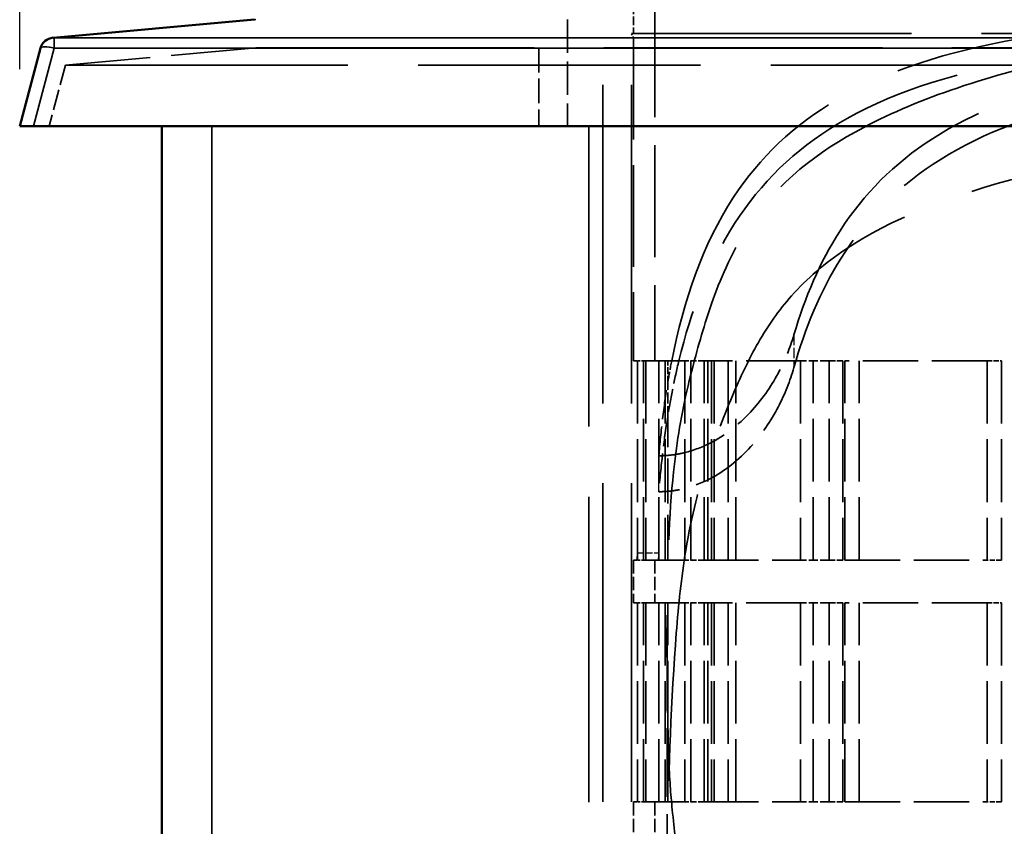
# Model space of a CAD drawing. Units: millimetres. Extents: x 50 to 2970, y 0 to 2100.
# Drawn here: x 824 to 893, y 1225 to 1282 of the extents above; entities that cross this region are included whole.
import ezdxf

# ---------------------------------------------------------------- set-up
doc = ezdxf.new("R2010")
doc.units = ezdxf.units.MM
doc.header["$LTSCALE"] = 5
doc.linetypes.add('DASHED', pattern=[0.2067, 0.1654, -0.0413])
for name, color, linetype, lineweight in [('Bemaßung (ISO)', 7, 'Continuous', 25), ('Sichtbar (ISO)', 7, 'Continuous', 50), ('Sichtbar schmal (ISO)', 7, 'Continuous', 35), ('Verdeckt (ISO)', 7, 'DASHED', 35), ('Verdeckt schmal (ISO)', 7, 'DASHED', 25)]:
    doc.layers.add(name, color=color, linetype=linetype, lineweight=lineweight)
doc.styles.add('Notiztext (DIN)', font='isocpeur.ttf')
doc.dimstyles.new('Standard - inVENTer (DIN)', dxfattribs={"dimscale": 5, "dimtxt": 3.5, "dimasz": 2.5, "dimexe": 3.175, "dimexo": 0.8, "dimgap": 0.8, "dimtad": 1, "dimrnd": 1e-08, "dimtxsty": 'Notiztext (DIN)', "dimcen": 0.09, "dimdle": 10, "dimclrd": 256, "dimclre": 256, "dimclrt": 256, "dimadec": 0, "dimazin": 0, "dimtfac": 1, "dimtdec": 1, "dimtmove": 0, "dimatfit": 3, "dimfxl": 1, "dimtolj": 1, "dimlwd": -1, "dimlwe": -1, "dimarcsym": 0})

# ---------------------------------------------------------------- blocks, each defined once
blk = doc.blocks.new('*D6')
at = {"layer": 'Bemaßung (ISO)', "transparency": 16777216}
for p, q in [((823.62, 1278.046), (823.62, 1380.086)), ((1003.62, 1278.046), (1003.62, 1380.086)), ((836.12, 1364.211), (991.12, 1364.211))]:
    blk.add_line(p, q, dxfattribs=at)
for points in [[(836.12, 1366.295), (836.12, 1362.128), (823.62, 1364.211)], [(991.12, 1366.295), (991.12, 1362.128), (1003.62, 1364.211)]]:
    blk.add_solid(points, dxfattribs=at)
at = {"layer": 'Defpoints', "color": 0, "transparency": 16777216}
for p in [(1003.62, 1364.211), (823.62, 1274.046), (1003.62, 1274.046)]:
    blk.add_point(p, dxfattribs=at)
at = {"layer": 'Bemaßung (ISO)', "transparency": 16777216, "insert": (898.745, 1385.711), "char_height": 17.5, "attachment_point": 1, "style": 'Notiztext (DIN)'}
blk.add_mtext('\\A1;180', dxfattribs=at)

msp = doc.modelspace()

# ---------------------------------------------------------------- linework, layer by layer
at = {"layer": 'Sichtbar (ISO)'}
for p, q in [((840.12, 1281.546), (825.962, 1280.259)), ((825.087, 1279.522), (823.62, 1274.046)), ((824.586, 1274.046), (823.62, 1274.046)), ((1002.654, 1274.046), (824.586, 1274.046)), ((833.62, 789.046), (833.62, 1274.046))]:
    msp.add_line(p, q, dxfattribs=at)
msp.add_arc((826.053, 1279.264), 1, 95.19443, 165, dxfattribs=at)
at = {"layer": 'Sichtbar schmal (ISO)'}
for p, q in [((826.053, 1280.259), (840.21, 1281.546)), ((826.053, 1280.259), (826.053, 1279.522)), ((1001.186, 1280.259), (826.053, 1280.259)), ((824.586, 1274.046), (826.053, 1279.522)), ((826.053, 1279.522), (1001.186, 1279.522))]:
    msp.add_line(p, q, dxfattribs=at)
for major_axis, ratio, start_param in [((-0.091, 0.996), 0.70565, 6.155061), ((-0.966, 0.259), 0.250563, 4.779426)]:
    msp.add_ellipse((826.053, 1279.264), major_axis=major_axis, ratio=ratio, start_param=start_param, end_param=6.283185, dxfattribs=at)
at = {"layer": 'Verdeckt (ISO)', "ltscale": 27.092405}
for p, q in [((864.62, 1170.546), (864.62, 1282.546)), ((866.62, 1170.546), (866.62, 1282.546))]:
    msp.add_line(p, q, dxfattribs=at)
at = {"layer": 'Verdeckt (ISO)', "ltscale": 0.761779}
msp.add_line((866.77, 1282.546), (866.77, 1280.546), dxfattribs=at)
msp.add_line((866.77, 1282.546), (866.77, 1280.546), dxfattribs=at)
at = {"layer": 'Verdeckt (ISO)', "ltscale": 9.523383}
msp.add_line((868.27, 1282.546), (868.27, 1257.546), dxfattribs=at)
msp.add_line((868.27, 1282.546), (868.27, 1257.546), dxfattribs=at)
at = {"layer": 'Verdeckt (ISO)', "ltscale": 2.856945}
msp.add_line((862.12, 1281.546), (862.12, 1274.046), dxfattribs=at)
at = {"layer": 'Verdeckt (ISO)', "ltscale": 23.811457}
msp.add_line((866.62, 1280.546), (960.62, 1280.546), dxfattribs=at)
msp.add_line((866.62, 1280.546), (960.62, 1280.546), dxfattribs=at)
at = {"layer": 'Verdeckt (ISO)', "ltscale": 0.127671}
msp.add_line((866.77, 1280.246), (866.62, 1280.546), dxfattribs=at)
msp.add_line((866.77, 1280.246), (866.62, 1280.546), dxfattribs=at)
at = {"layer": 'Verdeckt (ISO)', "ltscale": 23.735462}
msp.add_line((960.47, 1280.246), (866.77, 1280.246), dxfattribs=at)
msp.add_line((960.47, 1280.246), (866.77, 1280.246), dxfattribs=at)
at = {"layer": 'Verdeckt (ISO)', "ltscale": 8.647223}
msp.add_line((866.77, 1280.246), (866.77, 1257.546), dxfattribs=at)
msp.add_line((866.77, 1280.246), (866.77, 1257.546), dxfattribs=at)
at = {"layer": 'Verdeckt (ISO)', "ltscale": 7.218759}
msp.add_line((840.21, 1279.546), (826.838, 1278.331), dxfattribs=at)
at = {"layer": 'Verdeckt (ISO)', "ltscale": 23.676594}
msp.add_line((840.21, 1279.546), (987.029, 1279.546), dxfattribs=at)
at = {"layer": 'Verdeckt (ISO)', "ltscale": 2.095066}
msp.add_line((860.12, 1279.546), (860.12, 1274.046), dxfattribs=at)
at = {"layer": 'Verdeckt (ISO)', "ltscale": 1.745225}
msp.add_line((826.838, 1278.331), (825.69, 1274.046), dxfattribs=at)
at = {"layer": 'Verdeckt (ISO)', "ltscale": 23.991005}
msp.add_line((826.838, 1278.331), (1000.401, 1278.331), dxfattribs=at)
at = {"layer": 'Verdeckt (ISO)', "ltscale": 25.208158}
for p, q in [((837.12, 779.046), (837.12, 1274.046)), ((837.12, 1274.046), (837.12, 779.046)), ((863.62, 1274.046), (863.62, 779.046))]:
    msp.add_line(p, q, dxfattribs=at)
at = {"layer": 'Verdeckt (ISO)', "ltscale": 25.533516}
for p, q in [((837.12, 799.046), (837.12, 1274.046)), ((863.62, 1274.046), (863.62, 799.046))]:
    msp.add_line(p, q, dxfattribs=at)
at = {"layer": 'Verdeckt (ISO)', "ltscale": 1.908225}
for p, q in [((867.037, 1257.546), (866.77, 1257.546)), ((867.037, 1257.546), (866.77, 1257.546)), ((866.77, 1243.546), (867.037, 1243.546)), ((866.77, 1243.546), (867.037, 1243.546)), ((867.037, 1240.546), (866.77, 1240.546)), ((867.037, 1240.546), (866.77, 1240.546)), ((866.77, 1226.546), (867.037, 1226.546)), ((866.77, 1226.546), (867.037, 1226.546))]:
    msp.add_line(p, q, dxfattribs=at)
at = {"layer": 'Verdeckt (ISO)', "ltscale": 5.33305}
for p, q in [((867.037, 1257.546), (867.037, 1243.546)), ((867.037, 1257.546), (867.037, 1243.546)), ((867.458, 1243.546), (867.458, 1257.546)), ((867.458, 1243.546), (867.458, 1257.546)), ((867.642, 1257.546), (867.642, 1243.546)), ((867.642, 1257.546), (867.642, 1243.546)), ((868.546, 1243.546), (868.546, 1257.546)), ((868.546, 1243.546), (868.546, 1257.546)), ((868.981, 1257.546), (868.981, 1243.546)), ((868.981, 1257.546), (868.981, 1243.546)), ((870.365, 1257.546), (870.365, 1243.546)), ((870.365, 1257.546), (870.365, 1243.546)), ((870.795, 1243.546), (870.795, 1257.546)), ((870.795, 1243.546), (870.795, 1257.546)), ((871.74, 1243.546), (871.74, 1257.546)), ((871.74, 1243.546), (871.74, 1257.546)), ((871.995, 1243.546), (871.995, 1257.546)), ((871.995, 1243.546), (871.995, 1257.546)), ((872.256, 1257.546), (872.256, 1243.546)), ((872.256, 1257.546), (872.256, 1243.546)), ((872.442, 1257.546), (872.442, 1243.546)), ((872.442, 1257.546), (872.442, 1243.546)), ((873.425, 1257.546), (873.425, 1243.546)), ((873.425, 1257.546), (873.425, 1243.546)), ((873.963, 1243.546), (873.963, 1257.546)), ((873.963, 1243.546), (873.963, 1257.546)), ((878.492, 1257.546), (878.492, 1243.546)), ((878.492, 1257.546), (878.492, 1243.546)), ((879.401, 1243.546), (879.401, 1257.546)), ((879.401, 1243.546), (879.401, 1257.546)), ((880.519, 1243.546), (880.519, 1257.546)), ((880.519, 1243.546), (880.519, 1257.546)), ((881.485, 1257.546), (881.485, 1243.546)), ((881.485, 1257.546), (881.485, 1243.546)), ((881.62, 1243.546), (881.62, 1257.546)), ((881.62, 1243.546), (881.62, 1257.546)), ((882.62, 1243.546), (882.62, 1257.546)), ((882.62, 1243.546), (882.62, 1257.546)), ((891.62, 1257.546), (891.62, 1243.546)), ((891.62, 1257.546), (891.62, 1243.546)), ((892.62, 1257.546), (892.62, 1243.546)), ((892.62, 1257.546), (892.62, 1243.546)), ((867.037, 1240.546), (867.037, 1226.546)), ((867.037, 1240.546), (867.037, 1226.546)), ((867.458, 1226.546), (867.458, 1240.546)), ((867.458, 1226.546), (867.458, 1240.546)), ((867.642, 1240.546), (867.642, 1226.546)), ((867.642, 1240.546), (867.642, 1226.546)), ((868.546, 1226.546), (868.546, 1240.546)), ((868.546, 1226.546), (868.546, 1240.546)), ((868.981, 1240.546), (868.981, 1226.546)), ((868.981, 1240.546), (868.981, 1226.546)), ((869.172, 1226.546), (869.172, 1240.546)), ((869.172, 1226.546), (869.172, 1240.546)), ((870.365, 1240.546), (870.365, 1226.546)), ((870.365, 1240.546), (870.365, 1226.546)), ((870.795, 1226.546), (870.795, 1240.546)), ((870.795, 1226.546), (870.795, 1240.546)), ((871.74, 1226.546), (871.74, 1240.546)), ((871.74, 1226.546), (871.74, 1240.546)), ((871.995, 1226.546), (871.995, 1240.546)), ((871.995, 1226.546), (871.995, 1240.546)), ((872.256, 1240.546), (872.256, 1226.546)), ((872.256, 1240.546), (872.256, 1226.546)), ((872.442, 1240.546), (872.442, 1226.546)), ((872.442, 1240.546), (872.442, 1226.546)), ((873.425, 1240.546), (873.425, 1226.546)), ((873.425, 1240.546), (873.425, 1226.546)), ((873.963, 1226.546), (873.963, 1240.546)), ((873.963, 1226.546), (873.963, 1240.546)), ((878.492, 1240.546), (878.492, 1226.546)), ((878.492, 1240.546), (878.492, 1226.546)), ((879.401, 1226.546), (879.401, 1240.546)), ((879.401, 1226.546), (879.401, 1240.546)), ((880.519, 1226.546), (880.519, 1240.546)), ((880.519, 1226.546), (880.519, 1240.546)), ((881.485, 1240.546), (881.485, 1226.546)), ((881.485, 1240.546), (881.485, 1226.546)), ((881.62, 1226.546), (881.62, 1240.546)), ((881.62, 1226.546), (881.62, 1240.546)), ((882.62, 1226.546), (882.62, 1240.546)), ((882.62, 1226.546), (882.62, 1240.546)), ((891.62, 1240.546), (891.62, 1226.546)), ((891.62, 1240.546), (891.62, 1226.546)), ((892.62, 1240.546), (892.62, 1226.546)), ((892.62, 1240.546), (892.62, 1226.546))]:
    msp.add_line(p, q, dxfattribs=at)
at = {"layer": 'Verdeckt (ISO)', "ltscale": 0.160089}
for p, q in [((867.458, 1257.546), (867.037, 1257.546)), ((867.458, 1257.546), (867.037, 1257.546)), ((867.458, 1243.546), (867.037, 1243.546)), ((867.458, 1243.546), (867.037, 1243.546)), ((867.458, 1240.546), (867.037, 1240.546)), ((867.458, 1240.546), (867.037, 1240.546)), ((867.458, 1226.546), (867.037, 1226.546)), ((867.458, 1226.546), (867.037, 1226.546))]:
    msp.add_line(p, q, dxfattribs=at)
at = {"layer": 'Verdeckt (ISO)', "ltscale": 3.975282}
for p, q in [((870.365, 1257.546), (867.458, 1257.546)), ((870.365, 1257.546), (867.458, 1257.546)), ((867.458, 1243.546), (870.365, 1243.546)), ((867.458, 1243.546), (870.365, 1243.546)), ((870.365, 1240.546), (867.458, 1240.546)), ((870.365, 1240.546), (867.458, 1240.546)), ((867.458, 1226.546), (870.365, 1226.546)), ((867.458, 1226.546), (870.365, 1226.546))]:
    msp.add_line(p, q, dxfattribs=at)
at = {"layer": 'Verdeckt (ISO)', "ltscale": 0.584669}
msp.add_line((869.172, 1256.011), (869.172, 1257.546), dxfattribs=at)
msp.add_line((869.172, 1256.011), (869.172, 1257.546), dxfattribs=at)
at = {"layer": 'Verdeckt (ISO)', "ltscale": 0.523426}
for p, q in [((871.74, 1257.546), (870.365, 1257.546)), ((871.74, 1257.546), (870.365, 1257.546)), ((871.74, 1243.546), (870.365, 1243.546)), ((871.74, 1243.546), (870.365, 1243.546)), ((871.74, 1240.546), (870.365, 1240.546)), ((871.74, 1240.546), (870.365, 1240.546)), ((871.74, 1226.546), (870.365, 1226.546)), ((871.74, 1226.546), (870.365, 1226.546))]:
    msp.add_line(p, q, dxfattribs=at)
at = {"layer": 'Verdeckt (ISO)', "ltscale": 4.609265}
for p, q in [((878.492, 1257.546), (871.74, 1257.546)), ((878.492, 1257.546), (871.74, 1257.546)), ((871.74, 1243.546), (878.492, 1243.546)), ((871.74, 1243.546), (878.492, 1243.546)), ((878.492, 1240.546), (871.74, 1240.546)), ((878.492, 1240.546), (871.74, 1240.546)), ((871.74, 1226.546), (878.492, 1226.546)), ((871.74, 1226.546), (878.492, 1226.546))]:
    msp.add_line(p, q, dxfattribs=at)
at = {"layer": 'Verdeckt (ISO)', "ltscale": 0.772081}
for p, q in [((880.519, 1257.546), (878.492, 1257.546)), ((880.519, 1257.546), (878.492, 1257.546)), ((880.519, 1243.546), (878.492, 1243.546)), ((880.519, 1243.546), (878.492, 1243.546)), ((880.519, 1240.546), (878.492, 1240.546)), ((880.519, 1240.546), (878.492, 1240.546)), ((880.519, 1226.546), (878.492, 1226.546)), ((880.519, 1226.546), (878.492, 1226.546))]:
    msp.add_line(p, q, dxfattribs=at)
at = {"layer": 'Verdeckt (ISO)', "ltscale": 0.529515}
for p, q in [((880.519, 1257.546), (881.485, 1257.546)), ((880.519, 1257.546), (881.485, 1257.546)), ((881.485, 1243.546), (880.519, 1243.546)), ((881.485, 1243.546), (880.519, 1243.546)), ((880.519, 1240.546), (881.485, 1240.546)), ((880.519, 1240.546), (881.485, 1240.546)), ((881.485, 1226.546), (880.519, 1226.546)), ((881.485, 1226.546), (880.519, 1226.546))]:
    msp.add_line(p, q, dxfattribs=at)
at = {"layer": 'Verdeckt (ISO)', "ltscale": 4.695182}
for p, q in [((891.62, 1257.546), (881.62, 1257.546)), ((891.62, 1257.546), (881.62, 1257.546)), ((881.62, 1243.546), (891.62, 1243.546)), ((881.62, 1243.546), (891.62, 1243.546)), ((891.62, 1240.546), (881.62, 1240.546)), ((891.62, 1240.546), (881.62, 1240.546)), ((881.62, 1226.546), (891.62, 1226.546)), ((881.62, 1226.546), (891.62, 1226.546))]:
    msp.add_line(p, q, dxfattribs=at)
at = {"layer": 'Verdeckt (ISO)', "ltscale": 0.432584}
for p, q in [((891.62, 1257.546), (892.62, 1257.546)), ((891.62, 1257.546), (892.62, 1257.546)), ((892.62, 1243.546), (891.62, 1243.546)), ((892.62, 1243.546), (891.62, 1243.546)), ((891.62, 1240.546), (892.62, 1240.546)), ((891.62, 1240.546), (892.62, 1240.546)), ((892.62, 1226.546), (891.62, 1226.546)), ((892.62, 1226.546), (891.62, 1226.546))]:
    msp.add_line(p, q, dxfattribs=at)
at = {"layer": 'Verdeckt (ISO)', "ltscale": 0.911359}
msp.add_line((869.172, 1253.619), (869.172, 1256.011), dxfattribs=at)
msp.add_line((869.172, 1253.619), (869.172, 1256.011), dxfattribs=at)
at = {"layer": 'Verdeckt (ISO)', "ltscale": 3.836822}
msp.add_line((869.172, 1243.546), (869.172, 1253.619), dxfattribs=at)
msp.add_line((869.172, 1243.546), (869.172, 1253.619), dxfattribs=at)
at = {"layer": 'Verdeckt (ISO)', "ltscale": 0.001474}
for p, q in [((868.546, 1250.876), (868.55, 1250.876)), ((868.546, 1250.876), (868.55, 1250.876)), ((868.55, 1248.35), (868.546, 1248.35)), ((868.55, 1248.35), (868.546, 1248.35))]:
    msp.add_line(p, q, dxfattribs=at)
at = {"layer": 'Verdeckt (ISO)', "ltscale": 1.142718}
for p, q in [((866.77, 1243.546), (866.77, 1240.546)), ((866.77, 1243.546), (866.77, 1240.546)), ((868.27, 1243.546), (868.27, 1240.546)), ((868.27, 1243.546), (868.27, 1240.546)), ((866.77, 1226.546), (866.77, 1223.546)), ((866.77, 1226.546), (866.77, 1223.546)), ((868.27, 1226.546), (868.27, 1223.546)), ((868.27, 1226.546), (868.27, 1223.546))]:
    msp.add_line(p, q, dxfattribs=at)
at = {"layer": 'Verdeckt (ISO)', "ltscale": 5.848159}
msp.add_line((869.12, 1237.781), (869.12, 1222.429), dxfattribs=at)
msp.add_line((869.12, 1237.781), (869.12, 1222.429), dxfattribs=at)
at = {"layer": 'Verdeckt (ISO)', "ltscale": 26.300343}
msp.add_open_spline([(869.449, 1257.546), (870.285, 1261.81), (871.622, 1265.727), (875.643, 1271.853), (878.02, 1274.117), (884.609, 1277.963), (888.852, 1279.283), (897.016, 1280.769), (900.566, 1281.156), (907.305, 1281.591), (910.438, 1281.684), (916.717, 1281.685), (919.848, 1281.595), (926.578, 1281.164), (930.122, 1280.782), (938.286, 1279.31), (942.538, 1277.998), (949.146, 1274.175), (951.533, 1271.922), (955.596, 1265.79), (956.948, 1261.845), (957.791, 1257.546)], degree=3, knots=[0.000001, 0.000001, 0.000001, 0.000001, 1.69185, 1.69185, 3.126214, 3.126214, 4.77445, 4.77445, 5.911073, 5.911073, 6.859661, 6.859661, 7.807512, 7.807512, 8.941149, 8.941149, 10.588503, 10.588503, 12.022049, 12.022049, 13.727687, 13.727687, 13.727687, 13.727687], dxfattribs=at)
msp.add_open_spline([(869.449, 1257.546), (870.285, 1261.81), (871.622, 1265.727), (875.643, 1271.853), (878.02, 1274.117), (884.609, 1277.963), (888.852, 1279.283), (897.016, 1280.769), (900.566, 1281.156), (907.305, 1281.591), (910.438, 1281.684), (916.717, 1281.685), (919.848, 1281.595), (926.578, 1281.164), (930.122, 1280.782), (938.286, 1279.31), (942.538, 1277.998), (949.146, 1274.175), (951.533, 1271.922), (955.596, 1265.79), (956.948, 1261.845), (957.791, 1257.546)], degree=3, knots=[0.000001, 0.000001, 0.000001, 0.000001, 1.69185, 1.69185, 3.126214, 3.126214, 4.77445, 4.77445, 5.911073, 5.911073, 6.859661, 6.859661, 7.807512, 7.807512, 8.941149, 8.941149, 10.588503, 10.588503, 12.022049, 12.022049, 13.727687, 13.727687, 13.727687, 13.727687], dxfattribs=at)
at = {"layer": 'Verdeckt (ISO)', "ltscale": 25.261141}
msp.add_open_spline([(957.285, 1257.546), (956.435, 1261.065), (955.206, 1264.319), (951.563, 1270.015), (949.208, 1272.334), (942.674, 1276.273), (938.472, 1277.63), (930.331, 1279.17), (926.759, 1279.572), (919.969, 1280.025), (916.808, 1280.121), (910.473, 1280.122), (907.313, 1280.027), (900.527, 1279.576), (896.958, 1279.176), (888.816, 1277.644), (884.61, 1276.291), (878.066, 1272.363), (875.707, 1270.05), (872.045, 1264.35), (870.809, 1261.082), (869.954, 1257.546)], degree=3, knots=[0.000001, 0.000001, 0.000001, 0.000001, 1.417108, 1.417108, 2.848848, 2.848848, 4.487602, 4.487602, 5.632133, 5.632133, 6.588777, 6.588777, 7.545054, 7.545054, 8.688178, 8.688178, 10.326513, 10.326513, 11.757809, 11.757809, 13.181728, 13.181728, 13.181728, 13.181728], dxfattribs=at)
msp.add_open_spline([(957.285, 1257.546), (956.435, 1261.065), (955.206, 1264.319), (951.563, 1270.015), (949.208, 1272.334), (942.674, 1276.273), (938.472, 1277.63), (930.331, 1279.17), (926.759, 1279.572), (919.969, 1280.025), (916.808, 1280.121), (910.473, 1280.122), (907.313, 1280.027), (900.527, 1279.576), (896.958, 1279.176), (888.816, 1277.644), (884.61, 1276.291), (878.066, 1272.363), (875.707, 1270.05), (872.045, 1264.35), (870.809, 1261.082), (869.954, 1257.546)], degree=3, knots=[0.000001, 0.000001, 0.000001, 0.000001, 1.417108, 1.417108, 2.848848, 2.848848, 4.487602, 4.487602, 5.632133, 5.632133, 6.588777, 6.588777, 7.545054, 7.545054, 8.688178, 8.688178, 10.326513, 10.326513, 11.757809, 11.757809, 13.181728, 13.181728, 13.181728, 13.181728], dxfattribs=at)
at = {"layer": 'Verdeckt (ISO)', "ltscale": 25.683908}
msp.add_open_spline([(896.14, 1278.632), (894.555, 1278.231), (892.197, 1277.635), (887.13, 1275.912), (884.933, 1275.003), (879.672, 1272.225), (876.949, 1270.13), (873.729, 1265.312), (872.97, 1263.55), (871.854, 1260.449), (871.391, 1258.896), (870.432, 1255.219), (870.052, 1253.362), (869.372, 1248.448), (869.208, 1245.389), (869.086, 1237.466), (869.127, 1233.673), (869.222, 1230.318), (869.237, 1229.872), (869.319, 1227.79), (869.383, 1227.039), (869.679, 1224.204), (869.767, 1223.462), (870.115, 1221.121), (870.323, 1219.994), (871.11, 1216.257), (871.81, 1213.605), (873.754, 1208.178), (875.365, 1204.624), (881.256, 1197.494), (884.756, 1195.672), (890.783, 1193.175), (895.265, 1192.221), (905.641, 1190.982), (911.168, 1190.764), (921.722, 1191.025), (926.664, 1191.443), (934.987, 1192.92), (938.46, 1193.841), (943.17, 1196.12), (944.67, 1197.087), (948.478, 1200.238), (951.007, 1203.155), (955.042, 1211.761), (956.117, 1216.101), (956.924, 1220.068), (957.202, 1221.431), (957.583, 1224.448), (957.689, 1225.389), (957.845, 1227.002), (957.89, 1227.575), (958.092, 1231.124), (958.172, 1236.614), (958.049, 1244.024), (957.962, 1246.391), (957.46, 1252.138), (956.956, 1254.754), (955.579, 1259.844), (954.828, 1262.396), (952.8, 1266.509), (951.794, 1267.991), (947.995, 1272.08), (944.494, 1274.144), (937.826, 1276.743), (935.492, 1277.476), (932.363, 1278.311), (931.734, 1278.471), (931.099, 1278.632)], degree=3, knots=[-103.424341, -103.424341, -103.424341, -103.424341, -101.331531, -101.331531, -99.481194, -99.481194, -96.428339, -96.428339, -94.683377, -94.683377, -93.170939, -93.170939, -91.170371, -91.170371, -88.165936, -88.165936, -85.348432, -85.348432, -84.926875, -84.926875, -83.300371, -83.300371, -81.339829, -81.339829, -79.424028, -79.424028, -75.328634, -75.328634, -70.461562, -70.461562, -64.490345, -64.490345, -55.25099, -55.25099, -45.881972, -45.881972, -37.27718, -37.27718, -30.212402, -30.212402, -26.272532, -26.272532, -19.285519, -19.285519, -12.939316, -12.939316, -11.310465, -11.310465, -10.55984, -10.55984, -10.008301, -10.008301, -7.724611, -7.724611, -6.531114, -6.531114, -4.744418, -4.744418, -3.606446, -3.606446, -2.769003, -2.769003, -1.048712, -1.048712, -0.212588, -0.212588, 0, 0, 0, 0], dxfattribs=at)
msp.add_open_spline([(896.14, 1278.632), (894.555, 1278.231), (892.197, 1277.635), (887.13, 1275.912), (884.933, 1275.003), (879.672, 1272.225), (876.949, 1270.13), (873.729, 1265.312), (872.97, 1263.55), (871.854, 1260.449), (871.391, 1258.896), (870.432, 1255.219), (870.052, 1253.362), (869.372, 1248.448), (869.208, 1245.389), (869.086, 1237.466), (869.127, 1233.673), (869.222, 1230.318), (869.237, 1229.872), (869.319, 1227.79), (869.383, 1227.039), (869.679, 1224.204), (869.767, 1223.462), (870.115, 1221.121), (870.323, 1219.994), (871.11, 1216.257), (871.81, 1213.605), (873.754, 1208.178), (875.365, 1204.624), (881.256, 1197.494), (884.756, 1195.672), (890.783, 1193.175), (895.265, 1192.221), (905.641, 1190.982), (911.168, 1190.764), (921.722, 1191.025), (926.664, 1191.443), (934.987, 1192.92), (938.46, 1193.841), (943.17, 1196.12), (944.67, 1197.087), (948.478, 1200.238), (951.007, 1203.155), (955.042, 1211.761), (956.117, 1216.101), (956.924, 1220.068), (957.202, 1221.431), (957.583, 1224.448), (957.689, 1225.389), (957.845, 1227.002), (957.89, 1227.575), (958.092, 1231.124), (958.172, 1236.614), (958.049, 1244.024), (957.962, 1246.391), (957.46, 1252.138), (956.956, 1254.754), (955.579, 1259.844), (954.828, 1262.396), (952.8, 1266.509), (951.794, 1267.991), (947.995, 1272.08), (944.494, 1274.144), (937.826, 1276.743), (935.492, 1277.476), (932.363, 1278.311), (931.734, 1278.471), (931.099, 1278.632)], degree=3, knots=[-103.424341, -103.424341, -103.424341, -103.424341, -101.331531, -101.331531, -99.481194, -99.481194, -96.428339, -96.428339, -94.683377, -94.683377, -93.170939, -93.170939, -91.170371, -91.170371, -88.165936, -88.165936, -85.348432, -85.348432, -84.926875, -84.926875, -83.300371, -83.300371, -81.339829, -81.339829, -79.424028, -79.424028, -75.328634, -75.328634, -70.461562, -70.461562, -64.490345, -64.490345, -55.25099, -55.25099, -45.881972, -45.881972, -37.27718, -37.27718, -30.212402, -30.212402, -26.272532, -26.272532, -19.285519, -19.285519, -12.939316, -12.939316, -11.310465, -11.310465, -10.55984, -10.55984, -10.008301, -10.008301, -7.724611, -7.724611, -6.531114, -6.531114, -4.744418, -4.744418, -3.606446, -3.606446, -2.769003, -2.769003, -1.048712, -1.048712, -0.212588, -0.212588, 0, 0, 0, 0], dxfattribs=at)
at = {"layer": 'Verdeckt (ISO)', "ltscale": 25.353487}
msp.add_open_spline([(878.039, 1259.368), (878.811, 1262.006), (879.859, 1264.476), (882.946, 1269.259), (885.063, 1271.412), (890.745, 1275.073), (894.278, 1276.408), (900.933, 1277.915), (903.718, 1278.318), (908.898, 1278.762), (911.247, 1278.858), (915.952, 1278.859), (918.299, 1278.764), (923.473, 1278.323), (926.254, 1277.923), (932.909, 1276.425), (936.446, 1275.095), (942.137, 1271.445), (944.259, 1269.299), (947.366, 1264.51), (948.423, 1262.024), (949.201, 1259.368)], degree=3, knots=[0.000001, 0.000001, 0.000001, 0.000001, 1.079157, 1.079157, 2.325734, 2.325734, 3.688907, 3.688907, 4.57784, 4.57784, 5.289625, 5.289625, 6.000966, 6.000966, 6.888138, 6.888138, 8.250977, 8.250977, 9.496631, 9.496631, 10.583238, 10.583238, 10.583238, 10.583238], dxfattribs=at)
msp.add_open_spline([(878.039, 1259.368), (878.811, 1262.006), (879.859, 1264.476), (882.946, 1269.259), (885.063, 1271.412), (890.745, 1275.073), (894.278, 1276.408), (900.933, 1277.915), (903.718, 1278.318), (908.898, 1278.762), (911.247, 1278.858), (915.952, 1278.859), (918.299, 1278.764), (923.473, 1278.323), (926.254, 1277.923), (932.909, 1276.425), (936.446, 1275.095), (942.137, 1271.445), (944.259, 1269.299), (947.366, 1264.51), (948.423, 1262.024), (949.201, 1259.368)], degree=3, knots=[0.000001, 0.000001, 0.000001, 0.000001, 1.079157, 1.079157, 2.325734, 2.325734, 3.688907, 3.688907, 4.57784, 4.57784, 5.289625, 5.289625, 6.000966, 6.000966, 6.888138, 6.888138, 8.250977, 8.250977, 9.496631, 9.496631, 10.583238, 10.583238, 10.583238, 10.583238], dxfattribs=at)
at = {"layer": 'Verdeckt (ISO)', "ltscale": 25.517916}
msp.add_open_spline([(949.201, 1257.077), (948.424, 1259.814), (947.367, 1262.389), (944.27, 1267.325), (942.166, 1269.539), (936.521, 1273.298), (933.022, 1274.671), (926.388, 1276.233), (923.592, 1276.653), (918.381, 1277.117), (916.014, 1277.218), (911.271, 1277.219), (908.906, 1277.12), (903.701, 1276.66), (900.91, 1276.243), (894.276, 1274.691), (890.771, 1273.323), (885.117, 1269.577), (883.008, 1267.371), (879.889, 1262.428), (878.821, 1259.835), (878.039, 1257.077)], degree=3, knots=[0.000001, 0.000001, 0.000001, 0.000001, 1.103912, 1.103912, 2.354107, 2.354107, 3.711633, 3.711633, 4.605341, 4.605341, 5.322851, 5.322851, 6.039866, 6.039866, 6.931618, 6.931618, 8.288739, 8.288739, 9.537812, 9.537812, 10.650197, 10.650197, 10.650197, 10.650197], dxfattribs=at)
msp.add_open_spline([(949.201, 1257.077), (948.424, 1259.814), (947.367, 1262.389), (944.27, 1267.325), (942.166, 1269.539), (936.521, 1273.298), (933.022, 1274.671), (926.388, 1276.233), (923.592, 1276.653), (918.381, 1277.117), (916.014, 1277.218), (911.271, 1277.219), (908.906, 1277.12), (903.701, 1276.66), (900.91, 1276.243), (894.276, 1274.691), (890.771, 1273.323), (885.117, 1269.577), (883.008, 1267.371), (879.889, 1262.428), (878.821, 1259.835), (878.039, 1257.077)], degree=3, knots=[0.000001, 0.000001, 0.000001, 0.000001, 1.103912, 1.103912, 2.354107, 2.354107, 3.711633, 3.711633, 4.605341, 4.605341, 5.322851, 5.322851, 6.039866, 6.039866, 6.931618, 6.931618, 8.288739, 8.288739, 9.537812, 9.537812, 10.650197, 10.650197, 10.650197, 10.650197], dxfattribs=at)
at = {"layer": 'Verdeckt (ISO)', "ltscale": 24.502913}
msp.add_open_spline([(957.952, 1229.291), (958.054, 1226.475), (958.096, 1224.927), (958.125, 1222.43), (958.13, 1221.82), (958.077, 1219.801), (958.057, 1219.179), (957.958, 1217.249), (957.873, 1216.16), (957.454, 1212.146), (956.968, 1209.085), (955.504, 1203.38), (954.376, 1199.895), (949.681, 1192.423), (946.672, 1190.283), (941.368, 1187.302), (937.352, 1186.128), (927.888, 1184.407), (922.494, 1183.916), (911.62, 1183.653), (906.287, 1183.822), (896.382, 1184.854), (892.11, 1185.607), (885.188, 1187.712), (881.702, 1189.149), (876.99, 1193.591), (874.692, 1196.202), (871.169, 1204.71), (870.313, 1208.843), (869.532, 1214.332), (869.378, 1216.024), (869.191, 1218.687), (869.166, 1219.622), (869.099, 1222.316), (869.114, 1223.258), (869.237, 1228.442), (869.413, 1233.892), (869.927, 1240.405), (870.126, 1242.321), (870.848, 1246.764), (871.391, 1248.72), (872.435, 1251.889), (873.046, 1253.512), (874.236, 1256.306), (874.843, 1257.622), (876.221, 1260.027), (876.964, 1261.095), (878.962, 1263.347), (880.229, 1264.427), (884.754, 1267.433), (888.908, 1269.162), (898.8, 1271.677), (903.849, 1272.487), (914.304, 1273.104), (919.449, 1272.871), (929.484, 1271.469), (934.179, 1270.399), (942.525, 1267.377), (945.951, 1265.544), (949.583, 1261.96), (950.48, 1260.837), (952.203, 1258.049), (952.914, 1256.501), (954.34, 1253.192), (955.138, 1250.989), (956.296, 1247.108), (956.754, 1244.998), (957.627, 1237.797), (957.819, 1232.945), (957.952, 1229.291)], degree=3, knots=[-25.378667, -25.378667, -25.378667, -25.378667, -24.462612, -24.462612, -23.912786, -23.912786, -23.717307, -23.717307, -23.433281, -23.433281, -22.746019, -22.746019, -22.10082, -22.10082, -21.318733, -21.318733, -20.063222, -20.063222, -18.760518, -18.760518, -17.582931, -17.582931, -16.524092, -16.524092, -15.585682, -15.585682, -15.093559, -15.093559, -14.685724, -14.685724, -14.457195, -14.457195, -14.170877, -14.170877, -13.517497, -13.517497, -12.234305, -12.234305, -11.673262, -11.673262, -10.920741, -10.920741, -10.260957, -10.260957, -9.757303, -9.757303, -9.270681, -9.270681, -8.679048, -8.679048, -7.438555, -7.438555, -6.396873, -6.396873, -5.394404, -5.394404, -4.452459, -4.452459, -3.525529, -3.525529, -3.158971, -3.158971, -2.765511, -2.765511, -2.043876, -2.043876, -1.189129, -1.189129, 0, 0, 0, 0], dxfattribs=at)
msp.add_open_spline([(957.952, 1229.291), (958.054, 1226.475), (958.096, 1224.927), (958.125, 1222.43), (958.13, 1221.82), (958.077, 1219.801), (958.057, 1219.179), (957.958, 1217.249), (957.873, 1216.16), (957.454, 1212.146), (956.968, 1209.085), (955.504, 1203.38), (954.376, 1199.895), (949.681, 1192.423), (946.672, 1190.283), (941.368, 1187.302), (937.352, 1186.128), (927.888, 1184.407), (922.494, 1183.916), (911.62, 1183.653), (906.287, 1183.822), (896.382, 1184.854), (892.11, 1185.607), (885.188, 1187.712), (881.702, 1189.149), (876.99, 1193.591), (874.692, 1196.202), (871.169, 1204.71), (870.313, 1208.843), (869.532, 1214.332), (869.378, 1216.024), (869.191, 1218.687), (869.166, 1219.622), (869.099, 1222.316), (869.114, 1223.258), (869.237, 1228.442), (869.413, 1233.892), (869.927, 1240.405), (870.126, 1242.321), (870.848, 1246.764), (871.391, 1248.72), (872.435, 1251.889), (873.046, 1253.512), (874.236, 1256.306), (874.843, 1257.622), (876.221, 1260.027), (876.964, 1261.095), (878.962, 1263.347), (880.229, 1264.427), (884.754, 1267.433), (888.908, 1269.162), (898.8, 1271.677), (903.849, 1272.487), (914.304, 1273.104), (919.449, 1272.871), (929.484, 1271.469), (934.179, 1270.399), (942.525, 1267.377), (945.951, 1265.544), (949.583, 1261.96), (950.48, 1260.837), (952.203, 1258.049), (952.914, 1256.501), (954.34, 1253.192), (955.138, 1250.989), (956.296, 1247.108), (956.754, 1244.998), (957.627, 1237.797), (957.819, 1232.945), (957.952, 1229.291)], degree=3, knots=[-25.378667, -25.378667, -25.378667, -25.378667, -24.462612, -24.462612, -23.912786, -23.912786, -23.717307, -23.717307, -23.433281, -23.433281, -22.746019, -22.746019, -22.10082, -22.10082, -21.318733, -21.318733, -20.063222, -20.063222, -18.760518, -18.760518, -17.582931, -17.582931, -16.524092, -16.524092, -15.585682, -15.585682, -15.093559, -15.093559, -14.685724, -14.685724, -14.457195, -14.457195, -14.170877, -14.170877, -13.517497, -13.517497, -12.234305, -12.234305, -11.673262, -11.673262, -10.920741, -10.920741, -10.260957, -10.260957, -9.757303, -9.757303, -9.270681, -9.270681, -8.679048, -8.679048, -7.438555, -7.438555, -6.396873, -6.396873, -5.394404, -5.394404, -4.452459, -4.452459, -3.525529, -3.525529, -3.158971, -3.158971, -2.765511, -2.765511, -2.043876, -2.043876, -1.189129, -1.189129, 0, 0, 0, 0], dxfattribs=at)
at = {"layer": 'Verdeckt (ISO)', "ltscale": 5.91362}
msp.add_open_spline([(868.55, 1250.876), (868.815, 1250.876), (869.078, 1250.89), (869.641, 1250.95), (869.938, 1251), (870.896, 1251.218), (871.524, 1251.453), (873.163, 1252.278), (874.132, 1253.029), (875.767, 1254.781), (876.412, 1255.713), (877.4, 1257.541), (877.772, 1258.457), (878.039, 1259.368)], degree=3, knots=[-1.642909, -1.642909, -1.642909, -1.642909, -1.551031, -1.551031, -1.445385, -1.445385, -1.204956, -1.204956, -0.772027, -0.772027, -0.372907, -0.372907, -0.000001, -0.000001, -0.000001, -0.000001], dxfattribs=at)
msp.add_open_spline([(868.55, 1250.876), (868.815, 1250.876), (869.078, 1250.89), (869.641, 1250.95), (869.938, 1251), (870.896, 1251.218), (871.524, 1251.453), (873.163, 1252.278), (874.132, 1253.029), (875.767, 1254.781), (876.412, 1255.713), (877.4, 1257.541), (877.772, 1258.457), (878.039, 1259.368)], degree=3, knots=[-1.642909, -1.642909, -1.642909, -1.642909, -1.551031, -1.551031, -1.445385, -1.445385, -1.204956, -1.204956, -0.772027, -0.772027, -0.372907, -0.372907, -0.000001, -0.000001, -0.000001, -0.000001], dxfattribs=at)
at = {"layer": 'Verdeckt (ISO)', "ltscale": 0.766975}
msp.add_open_spline([(869.449, 1257.546), (869.349, 1257.039), (869.257, 1256.527), (869.172, 1256.011)], degree=3, dxfattribs=at)
msp.add_open_spline([(869.449, 1257.546), (869.349, 1257.039), (869.257, 1256.527), (869.172, 1256.011)], degree=3, dxfattribs=at)
at = {"layer": 'Verdeckt (ISO)', "ltscale": 1.963729}
msp.add_open_spline([(869.954, 1257.546), (869.799, 1256.906), (869.657, 1256.257), (869.397, 1254.947), (869.279, 1254.286), (869.172, 1253.619)], degree=3, knots=[0.000001, 0.000001, 0.000001, 0.000001, 0.2580611, 0.2580611, 0.5154797, 0.5154797, 0.5154797, 0.5154797], dxfattribs=at)
msp.add_open_spline([(869.954, 1257.546), (869.799, 1256.906), (869.657, 1256.257), (869.397, 1254.947), (869.279, 1254.286), (869.172, 1253.619)], degree=3, knots=[0.000001, 0.000001, 0.000001, 0.000001, 0.2580611, 0.2580611, 0.5154797, 0.5154797, 0.5154797, 0.5154797], dxfattribs=at)
at = {"layer": 'Verdeckt (ISO)', "ltscale": 5.970838}
msp.add_open_spline([(878.039, 1257.077), (877.774, 1256.144), (877.405, 1255.207), (876.427, 1253.336), (875.789, 1252.382), (874.159, 1250.579), (873.191, 1249.804), (871.55, 1248.951), (870.919, 1248.707), (869.954, 1248.479), (869.654, 1248.427), (869.084, 1248.365), (868.818, 1248.35), (868.55, 1248.35)], degree=3, knots=[-1.424729, -1.424729, -1.424729, -1.424729, -1.102408, -1.102408, -0.758136, -0.758136, -0.381829, -0.381829, -0.172456, -0.172456, -0.080279, -0.080279, -0.000001, -0.000001, -0.000001, -0.000001], dxfattribs=at)
msp.add_open_spline([(878.039, 1257.077), (877.774, 1256.144), (877.405, 1255.207), (876.427, 1253.336), (875.789, 1252.382), (874.159, 1250.579), (873.191, 1249.804), (871.55, 1248.951), (870.919, 1248.707), (869.954, 1248.479), (869.654, 1248.427), (869.084, 1248.365), (868.818, 1248.35), (868.55, 1248.35)], degree=3, knots=[-1.424729, -1.424729, -1.424729, -1.424729, -1.102408, -1.102408, -0.758136, -0.758136, -0.381829, -0.381829, -0.172456, -0.172456, -0.080279, -0.080279, -0.000001, -0.000001, -0.000001, -0.000001], dxfattribs=at)
at = {"layer": 'Verdeckt (ISO)', "ltscale": 2.491465}
msp.add_open_spline([(868.546, 1250.876), (868.618, 1251.75), (868.706, 1252.615), (868.81, 1253.472), (868.913, 1254.328), (869.033, 1255.175), (869.172, 1256.011)], degree=3, knots=[0.008535878, 0.008535878, 0.008535878, 0.008535878, 0.011801631, 0.011801631, 0.011801631, 0.015067384, 0.015067384, 0.015067384, 0.015067384], dxfattribs=at)
msp.add_open_spline([(868.546, 1250.876), (868.618, 1251.75), (868.706, 1252.615), (868.81, 1253.472), (868.913, 1254.328), (869.033, 1255.175), (869.172, 1256.011)], degree=3, knots=[0.008535878, 0.008535878, 0.008535878, 0.008535878, 0.011801631, 0.011801631, 0.011801631, 0.015067384, 0.015067384, 0.015067384, 0.015067384], dxfattribs=at)
at = {"layer": 'Verdeckt (ISO)', "ltscale": 2.531669}
msp.add_open_spline([(869.172, 1253.619), (869.033, 1252.758), (868.913, 1251.886), (868.706, 1250.129), (868.618, 1249.242), (868.546, 1248.35)], degree=3, knots=[0.000001, 0.000001, 0.000001, 0.000001, 0.3323425, 0.3323425, 0.6644592, 0.6644592, 0.6644592, 0.6644592], dxfattribs=at)
msp.add_open_spline([(869.172, 1253.619), (869.033, 1252.758), (868.913, 1251.886), (868.706, 1250.129), (868.618, 1249.242), (868.546, 1248.35)], degree=3, knots=[0.000001, 0.000001, 0.000001, 0.000001, 0.3323425, 0.3323425, 0.6644592, 0.6644592, 0.6644592, 0.6644592], dxfattribs=at)
at = {"layer": 'Verdeckt (ISO)', "ltscale": 0.29981}
msp.add_open_spline([(866.986, 1243.546), (866.992, 1243.546), (866.999, 1243.559), (867.011, 1243.61), (867.017, 1243.649), (867.026, 1243.738), (867.03, 1243.794), (867.036, 1243.917), (867.037, 1243.984), (867.037, 1244.046)], degree=3, knots=[-0.22655593, -0.22655593, -0.22655593, -0.22655593, -0.20762172, -0.20762172, -0.18868752, -0.18868752, -0.16985682, -0.16985682, -0.15102613, -0.15102613, -0.15102613, -0.15102613], dxfattribs=at)
msp.add_open_spline([(866.986, 1243.546), (866.992, 1243.546), (866.999, 1243.559), (867.011, 1243.61), (867.017, 1243.649), (867.026, 1243.738), (867.03, 1243.794), (867.036, 1243.917), (867.037, 1243.984), (867.037, 1244.046)], degree=3, knots=[-0.22655593, -0.22655593, -0.22655593, -0.22655593, -0.20762172, -0.20762172, -0.18868752, -0.18868752, -0.16985682, -0.16985682, -0.15102613, -0.15102613, -0.15102613, -0.15102613], dxfattribs=at)
at = {"layer": 'Verdeckt (ISO)', "ltscale": 0.299862}
msp.add_open_spline([(868.546, 1244.046), (868.546, 1243.984), (868.545, 1243.917), (868.539, 1243.794), (868.535, 1243.738), (868.525, 1243.649), (868.519, 1243.61), (868.507, 1243.559), (868.5, 1243.546), (868.493, 1243.546)], degree=3, knots=[0.15104995, 0.15104995, 0.15104995, 0.15104995, 0.16988041, 0.16988041, 0.18871086, 0.18871086, 0.20765184, 0.20765184, 0.22659282, 0.22659282, 0.22659282, 0.22659282], dxfattribs=at)
msp.add_open_spline([(868.546, 1244.046), (868.546, 1243.984), (868.545, 1243.917), (868.539, 1243.794), (868.535, 1243.738), (868.525, 1243.649), (868.519, 1243.61), (868.507, 1243.559), (868.5, 1243.546), (868.493, 1243.546)], degree=3, knots=[0.15104995, 0.15104995, 0.15104995, 0.15104995, 0.16988041, 0.16988041, 0.18871086, 0.18871086, 0.20765184, 0.20765184, 0.22659282, 0.22659282, 0.22659282, 0.22659282], dxfattribs=at)
at = {"layer": 'Verdeckt schmal (ISO)', "ltscale": 0.872657}
msp.add_line((878.039, 1259.368), (878.039, 1257.077), dxfattribs=at)
msp.add_line((878.039, 1259.368), (878.039, 1257.077), dxfattribs=at)
at = {"layer": 'Verdeckt schmal (ISO)', "ltscale": 0.962347}
msp.add_line((868.55, 1248.35), (868.55, 1250.876), dxfattribs=at)
msp.add_line((868.55, 1248.35), (868.55, 1250.876), dxfattribs=at)
at = {"layer": 'Verdeckt schmal (ISO)', "ltscale": 0.574701}
msp.add_line((867.037, 1244.046), (868.546, 1244.046), dxfattribs=at)
msp.add_line((867.037, 1244.046), (868.546, 1244.046), dxfattribs=at)

# ---------------------------------------------------------------- dimensions: what is measured, and where the dimension line sits
at = {"layer": 'Bemaßung (ISO)'}
dim = msp.add_linear_dim(base=(1003.62, 1364.211), p1=(823.62, 1274.046), p2=(1003.62, 1274.046), angle=180, dimstyle='Standard - inVENTer (DIN)', override={"dimgap": 0.8, "dimdec": 2, "dimtol": 0, "dimlim": 0, "dimtp": 0, "dimtm": 0, "dimtdec": 1, "dimtofl": 0, "dimatfit": 1}, dxfattribs=at)
dim.commit()
dim.dimension.update_dxf_attribs({"geometry": '*D6', "text_midpoint": (913.62, 1364.211), "dimtype": 160})

doc.saveas('drawing.dxf')
